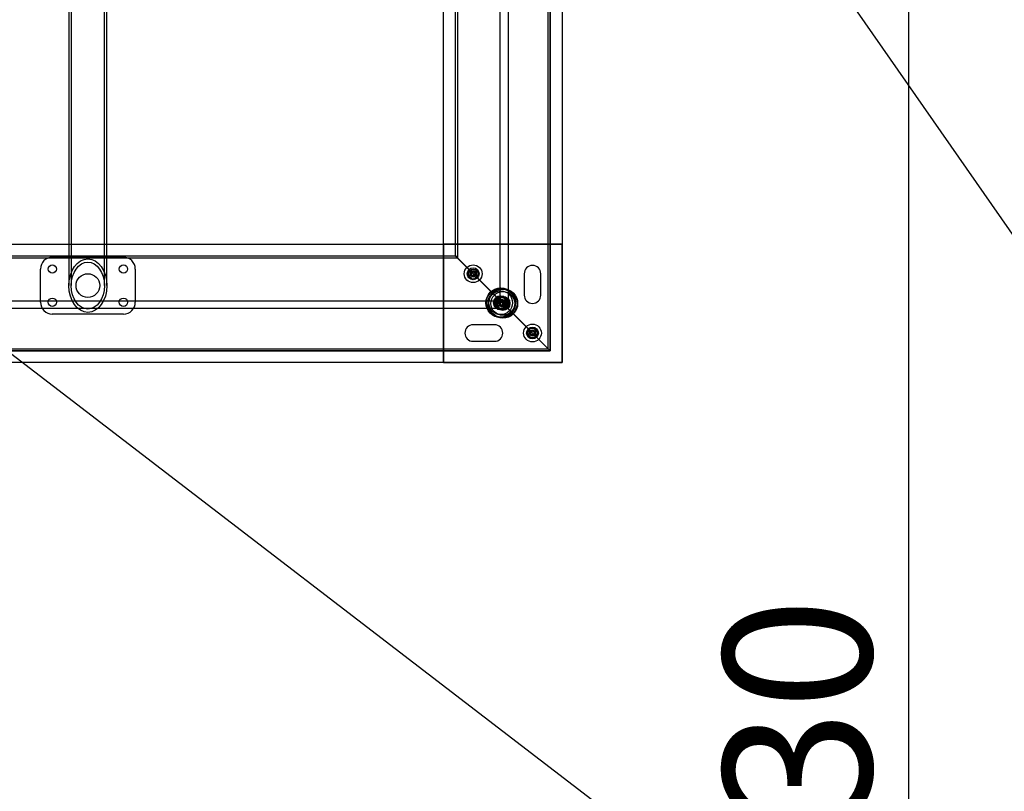
# Model space of a CAD drawing. Units: millimetres. Extents: x 725 to 34603, y 786 to 29623.
# Drawn here: x 11277 to 12107, y 6241 to 6892 of the extents above; entities that cross this region are included whole.
import ezdxf

# ---------------------------------------------------------------- set-up
doc = ezdxf.new("R2010")
doc.units = ezdxf.units.MM
doc.linetypes.add('ACAD_ISO03W100', pattern=[30, 12, -18])
for name, color, linetype in [('HERNI_PRVEK', 4, 'Continuous'), ('koty1', 7, 'Continuous'), ('PADOVA_ZONA', 1, 'ACAD_ISO03W100')]:
    doc.layers.add(name, color=color, linetype=linetype)
doc.layers.add('KOTY', color=7, linetype='Continuous', lineweight=13)
doc.styles.add('arial', font='arial.ttf')
doc.dimstyles.new('KOTY_50', dxfattribs={"dimtxt": 125, "dimasz": 50, "dimexe": 50, "dimexo": 50, "dimgap": 30, "dimtad": 1, "dimdec": 0, "dimrnd": 10, "dimdsep": 46, "dimtxsty": 'arial', "dimblk": 'ARCHTICK', "dimcen": -1.5, "dimclrt": 2, "dimadec": 0, "dimazin": 0, "dimtfac": 0.63, "dimtdec": 0, "dimtix": 1, "dimtmove": 2, "dimatfit": 3, "dimldrblk": 'KOTA', "dimfxl": 400, "dimfxlon": 1, "dimtfill": 1, "dimtolj": 1, "dimtzin": 0, "dimarcsym": 0})

# ---------------------------------------------------------------- blocks, each defined once
blk = doc.blocks.new('_ArchTick')
at = {"color": 0, "linetype": 'ByBlock', "const_width": 0.15}
blk.add_lwpolyline([(-0.5, -0.5), (0.5, 0.5)], dxfattribs=at)
blk = doc.blocks.new('*D27')
at = {"layer": 'Defpoints', "color": 0, "ltscale": 8, "transparency": 16777216}
for p in [(11684.44, 7327.53), (12026.8, 7327.53), (11009.44, 5102.53)]:
    blk.add_point(p, dxfattribs=at)
at = {"layer": 'KOTY', "color": 0, "lineweight": -2, "ltscale": 8, "transparency": 16777216}
for p, q in [((11734.44, 7327.53), (12076.8, 7327.53)), ((12026.8, 5102.53), (12026.8, 7327.53)), ((11626.8, 5102.53), (12076.8, 5102.53))]:
    blk.add_line(p, q, dxfattribs=at)
at = {"layer": 'KOTY', "color": 0, "lineweight": -2, "ltscale": 8, "transparency": 16777216, "xscale": 50, "yscale": 50, "zscale": 50}
for p, rotation in [((12026.8, 7327.53), 90), ((12026.8, 5102.53), 270)]:
    blk.add_blockref('_ArchTick', p, dxfattribs=dict(at, rotation=rotation))
at = {"layer": 'KOTY', "color": 2, "ltscale": 8, "transparency": 16777216, "insert": (11932.93, 6215.03), "char_height": 125, "attachment_point": 5, "rotation": 90, "style": 'arial', "bg_fill": 3, "box_fill_scale": 1.1, "bg_fill_color": 256, "bg_fill_true_color": 13158600, "bg_fill_transparency": 0}
blk.add_mtext('\\A1;2230', dxfattribs=at)
blk = doc.blocks.new('KOTA')
for p, q in [((-75, -75), (75, 75)), ((0, 75), (0, -75)), ((-75, 0), (75, 0))]:
    blk.add_line(p, q)
blk = doc.blocks.new('*D30')
at = {"layer": 'Defpoints', "color": 0, "ltscale": 8, "transparency": 16777216}
for p in [(11734.44, 7086.09), (10284.44, 6702.53), (11734.44, 4779.9)]:
    blk.add_point(p, dxfattribs=at)
at = {"layer": 'koty1', "color": 0, "lineweight": -2, "ltscale": 8, "transparency": 16777216}
for p, q in [((10284.44, 5179.9), (10284.44, 4729.9)), ((11734.44, 5179.9), (11734.44, 4729.9)), ((10284.44, 4779.9), (11734.44, 4779.9))]:
    blk.add_line(p, q, dxfattribs=at)
at = {"layer": 'koty1', "color": 0, "lineweight": -2, "ltscale": 8, "transparency": 16777216, "xscale": 50, "yscale": 50, "zscale": 50, "rotation": 180}
blk.add_blockref('_ArchTick', (10284.44, 4779.9), dxfattribs=at)
at = {"layer": 'koty1', "color": 0, "lineweight": -2, "ltscale": 8, "transparency": 16777216, "xscale": 50, "yscale": 50, "zscale": 50}
blk.add_blockref('_ArchTick', (11734.44, 4779.9), dxfattribs=at)
at = {"layer": 'koty1', "color": 2, "ltscale": 8, "transparency": 16777216, "insert": (11009.44, 4873.72), "char_height": 125, "attachment_point": 5, "style": 'arial', "bg_fill": 3, "box_fill_scale": 1.1, "bg_fill_color": 256, "bg_fill_true_color": 13158600, "bg_fill_transparency": 0}
blk.add_mtext('\\A1;1450', dxfattribs=at)
blk = doc.blocks.new('*D31')
at = {"layer": 'Defpoints', "color": 0, "ltscale": 8, "transparency": 16777216}
for p in [(11734.44, 7086.09), (13234.44, 7086.09), (13234.44, 4779.9)]:
    blk.add_point(p, dxfattribs=at)
at = {"layer": 'koty1', "color": 0, "lineweight": -2, "ltscale": 8, "transparency": 16777216}
for p, q in [((11734.44, 5179.9), (11734.44, 4729.9)), ((13234.44, 5179.9), (13234.44, 4729.9)), ((11734.44, 4779.9), (13234.44, 4779.9))]:
    blk.add_line(p, q, dxfattribs=at)
at = {"layer": 'koty1', "color": 0, "lineweight": -2, "ltscale": 8, "transparency": 16777216, "xscale": 50, "yscale": 50, "zscale": 50, "rotation": 180}
blk.add_blockref('_ArchTick', (11734.44, 4779.9), dxfattribs=at)
at = {"layer": 'koty1', "color": 0, "lineweight": -2, "ltscale": 8, "transparency": 16777216, "xscale": 50, "yscale": 50, "zscale": 50}
blk.add_blockref('_ArchTick', (13234.44, 4779.9), dxfattribs=at)
at = {"layer": 'koty1', "color": 2, "ltscale": 8, "transparency": 16777216, "insert": (12484.44, 4873.72), "char_height": 125, "attachment_point": 5, "style": 'arial', "bg_fill": 3, "box_fill_scale": 1.1, "bg_fill_color": 256, "bg_fill_true_color": 13158600, "bg_fill_transparency": 0}
blk.add_mtext('\\A1;1500', dxfattribs=at)
blk = doc.blocks.new('*D32')
at = {"layer": 'Defpoints', "color": 0, "ltscale": 8, "transparency": 16777216}
for p in [(8784.44, 7086.09), (13234.44, 7086.09), (13234.44, 4518.81)]:
    blk.add_point(p, dxfattribs=at)
at = {"layer": 'koty1', "color": 0, "lineweight": -2, "ltscale": 8, "transparency": 16777216}
for p, q in [((8784.44, 4918.81), (8784.44, 4468.81)), ((13234.44, 4918.81), (13234.44, 4468.81)), ((8784.44, 4518.81), (13234.44, 4518.81))]:
    blk.add_line(p, q, dxfattribs=at)
at = {"layer": 'koty1', "color": 0, "lineweight": -2, "ltscale": 8, "transparency": 16777216, "xscale": 50, "yscale": 50, "zscale": 50, "rotation": 180}
blk.add_blockref('_ArchTick', (8784.44, 4518.81), dxfattribs=at)
at = {"layer": 'koty1', "color": 0, "lineweight": -2, "ltscale": 8, "transparency": 16777216, "xscale": 50, "yscale": 50, "zscale": 50}
blk.add_blockref('_ArchTick', (13234.44, 4518.81), dxfattribs=at)
at = {"layer": 'koty1', "color": 2, "ltscale": 8, "transparency": 16777216, "insert": (11009.44, 4612.63), "char_height": 125, "attachment_point": 5, "style": 'arial', "bg_fill": 3, "box_fill_scale": 1.1, "bg_fill_color": 256, "bg_fill_true_color": 13158600, "bg_fill_transparency": 0}
blk.add_mtext('\\A1;4450', dxfattribs=at)
blk = doc.blocks.new('*D33')
at = {"layer": 'Defpoints', "color": 0, "ltscale": 8, "transparency": 16777216}
for p in [(11734.44, 6602.53), (13612.74, 6602.53), (11734.44, 5102.53)]:
    blk.add_point(p, dxfattribs=at)
at = {"layer": 'koty1', "color": 0, "lineweight": -2, "ltscale": 8, "transparency": 16777216}
for p, q in [((13212.74, 6602.53), (13662.74, 6602.53)), ((13612.74, 5102.53), (13612.74, 6602.53)), ((13212.74, 5102.53), (13662.74, 5102.53))]:
    blk.add_line(p, q, dxfattribs=at)
at = {"layer": 'koty1', "color": 0, "lineweight": -2, "ltscale": 8, "transparency": 16777216, "xscale": 50, "yscale": 50, "zscale": 50}
for p, rotation in [((13612.74, 6602.53), 90), ((13612.74, 5102.53), 270)]:
    blk.add_blockref('_ArchTick', p, dxfattribs=dict(at, rotation=rotation))
at = {"layer": 'koty1', "color": 2, "ltscale": 8, "transparency": 16777216, "insert": (13518.92, 5852.53), "char_height": 125, "attachment_point": 5, "rotation": 90, "style": 'arial', "bg_fill": 3, "box_fill_scale": 1.1, "bg_fill_color": 256, "bg_fill_true_color": 13158600, "bg_fill_transparency": 0}
blk.add_mtext('\\A1;1500', dxfattribs=at)
blk = doc.blocks.new('*D34')
at = {"layer": 'Defpoints', "color": 0, "ltscale": 8, "transparency": 16777216}
for p in [(11734.44, 8052.53), (13612.74, 8052.53), (11734.44, 6602.53)]:
    blk.add_point(p, dxfattribs=at)
at = {"layer": 'koty1', "color": 0, "lineweight": -2, "ltscale": 8, "transparency": 16777216}
for p, q in [((13212.74, 8052.53), (13662.74, 8052.53)), ((13612.74, 6602.53), (13612.74, 8052.53)), ((13212.74, 6602.53), (13662.74, 6602.53))]:
    blk.add_line(p, q, dxfattribs=at)
at = {"layer": 'koty1', "color": 0, "lineweight": -2, "ltscale": 8, "transparency": 16777216, "xscale": 50, "yscale": 50, "zscale": 50}
for p, rotation in [((13612.74, 8052.53), 90), ((13612.74, 6602.53), 270)]:
    blk.add_blockref('_ArchTick', p, dxfattribs=dict(at, rotation=rotation))
at = {"layer": 'koty1', "color": 2, "ltscale": 8, "transparency": 16777216, "insert": (13518.92, 7327.53), "char_height": 125, "attachment_point": 5, "rotation": 90, "style": 'arial', "bg_fill": 3, "box_fill_scale": 1.1, "bg_fill_color": 256, "bg_fill_true_color": 13158600, "bg_fill_transparency": 0}
blk.add_mtext('\\A1;1450', dxfattribs=at)
blk = doc.blocks.new('*D36')
at = {"layer": 'Defpoints', "color": 0, "ltscale": 8, "transparency": 16777216}
for p in [(11734.44, 9552.53), (11734.44, 5102.53), (13926.44, 5102.53)]:
    blk.add_point(p, dxfattribs=at)
at = {"layer": 'koty1', "color": 0, "lineweight": -2, "ltscale": 8, "transparency": 16777216}
for p, q in [((13526.44, 9552.53), (13976.44, 9552.53)), ((13926.44, 9552.53), (13926.44, 5102.53)), ((13526.44, 5102.53), (13976.44, 5102.53))]:
    blk.add_line(p, q, dxfattribs=at)
at = {"layer": 'koty1', "color": 0, "lineweight": -2, "ltscale": 8, "transparency": 16777216, "xscale": 50, "yscale": 50, "zscale": 50}
for p, rotation in [((13926.44, 9552.53), 90), ((13926.44, 5102.53), 270)]:
    blk.add_blockref('_ArchTick', p, dxfattribs=dict(at, rotation=rotation))
at = {"layer": 'koty1', "color": 2, "ltscale": 8, "transparency": 16777216, "insert": (13832.62, 7327.53), "char_height": 125, "attachment_point": 5, "rotation": 90, "style": 'arial', "bg_fill": 3, "box_fill_scale": 1.1, "bg_fill_color": 256, "bg_fill_true_color": 13158600, "bg_fill_transparency": 0}
blk.add_mtext('\\A1;4450', dxfattribs=at)
blk = doc.blocks.new('*D38')
at = {"layer": 'Defpoints', "color": 0, "ltscale": 8, "transparency": 16777216}
for p in [(11684.44, 7327.53), (8786.64, 5102.53), (8786.88, 5102.23)]:
    blk.add_point(p, dxfattribs=at)
at = {"layer": 'KOTY', "color": 0, "lineweight": -2, "ltscale": 8, "transparency": 16777216}
for p, q in [((11684.68, 7327.23), (9390.87, 5565.99)), ((11684.68, 7327.23), (11715.13, 7287.57)), ((8786.88, 5102.23), (9047.6, 5302.42)), ((8786.88, 5102.23), (8817.33, 5062.57))]:
    blk.add_line(p, q, dxfattribs=at)
at = {"layer": 'KOTY', "color": 0, "lineweight": -2, "ltscale": 8, "transparency": 16777216, "xscale": 50, "yscale": 50, "zscale": 50}
for p, rotation in [((11684.68, 7327.23), 37.51792584474749), ((8786.88, 5102.23), 217.5179258447475)]:
    blk.add_blockref('_ArchTick', p, dxfattribs=dict(at, rotation=rotation))
at = {"layer": 'KOTY', "color": 2, "ltscale": 8, "transparency": 16777216, "insert": (9243.28, 5402.88), "char_height": 125, "attachment_point": 5, "rotation": 37.51793, "style": 'arial', "bg_fill": 3, "box_fill_scale": 1.1, "bg_fill_color": 256, "bg_fill_true_color": 13158600, "bg_fill_transparency": 0}
blk.add_mtext('\\A1;3650', dxfattribs=at)
blk = doc.blocks.new('*D39')
at = {"layer": 'Defpoints', "color": 0, "ltscale": 8, "transparency": 16777216}
for p in [(11684.44, 7327.53), (13234.44, 5102.53), (13234.44, 5102.53)]:
    blk.add_point(p, dxfattribs=at)
at = {"layer": 'KOTY', "color": 0, "lineweight": -2, "ltscale": 8, "transparency": 16777216}
for p, q in [((11684.44, 7327.53), (11725.47, 7356.11)), ((11684.44, 7327.53), (12819.22, 5698.57)), ((13234.44, 5102.53), (13067.87, 5341.64)), ((13234.44, 5102.53), (13275.47, 5131.11))]:
    blk.add_line(p, q, dxfattribs=at)
at = {"layer": 'KOTY', "color": 0, "lineweight": -2, "ltscale": 8, "transparency": 16777216, "xscale": 50, "yscale": 50, "zscale": 50}
for p, rotation in [((11684.44, 7327.53), 124.8621961469148), ((13234.44, 5102.53), 304.8621961469149)]:
    blk.add_blockref('_ArchTick', p, dxfattribs=dict(at, rotation=rotation))
at = {"layer": 'KOTY', "color": 2, "ltscale": 8, "transparency": 16777216, "insert": (12972.15, 5540.04), "char_height": 125, "attachment_point": 5, "rotation": 304.8622, "style": 'arial', "bg_fill": 3, "box_fill_scale": 1.1, "bg_fill_color": 256, "bg_fill_true_color": 13158600, "bg_fill_transparency": 0}
blk.add_mtext('\\A1;2710', dxfattribs=at)
blk = doc.blocks.new('*D40')
at = {"layer": 'Defpoints', "color": 0, "ltscale": 8, "transparency": 16777216}
for p in [(10334.44, 7327.53), (13234.44, 5102.53), (13234.44, 5102.53)]:
    blk.add_point(p, dxfattribs=at)
at = {"layer": 'KOTY', "color": 0, "lineweight": -2, "ltscale": 8, "transparency": 16777216}
for p, q in [((10334.44, 7327.53), (10364.88, 7367.2)), ((10334.44, 7327.53), (12680.81, 5527.3)), ((13234.44, 5102.53), (13024.18, 5263.86)), ((13234.44, 5102.53), (13264.88, 5142.2))]:
    blk.add_line(p, q, dxfattribs=at)
at = {"layer": 'KOTY', "color": 0, "lineweight": -2, "ltscale": 8, "transparency": 16777216, "xscale": 50, "yscale": 50, "zscale": 50}
for p, rotation in [((10334.44, 7327.53), 142.5030873910498), ((13234.44, 5102.53), 322.5030873910497)]:
    blk.add_blockref('_ArchTick', p, dxfattribs=dict(at, rotation=rotation))
at = {"layer": 'KOTY', "color": 2, "ltscale": 8, "transparency": 16777216, "insert": (12842.54, 5382.61), "char_height": 125, "attachment_point": 5, "rotation": 322.50309, "style": 'arial', "bg_fill": 3, "box_fill_scale": 1.1, "bg_fill_color": 256, "bg_fill_true_color": 13158600, "bg_fill_transparency": 0}
blk.add_mtext('\\A1;3660', dxfattribs=at)
blk = doc.blocks.new('*D41')
at = {"layer": 'Defpoints', "color": 0, "linetype": 'ACAD_ISO03W100', "ltscale": 8, "transparency": 16777216}
for p in [(13234.44, 9552.53), (13234.44, 9552.53), (8787.27, 5102.53)]:
    blk.add_point(p, dxfattribs=at)
at = {"layer": 'KOTY', "color": 0, "linetype": 'ACAD_ISO03W100', "lineweight": -2, "ltscale": 8, "transparency": 16777216}
for p, q in [((13234.44, 9552.53), (13199.08, 9587.88)), ((13234.44, 9552.53), (13157.28, 9475.32)), ((8787.27, 5102.53), (12850.81, 9168.65)), ((8787.27, 5102.53), (8751.9, 5137.88))]:
    blk.add_line(p, q, dxfattribs=at)
at = {"layer": 'KOTY', "color": 0, "linetype": 'ACAD_ISO03W100', "lineweight": -2, "ltscale": 8, "transparency": 16777216, "xscale": 50, "yscale": 50, "zscale": 50, "rotation": 225.0182025379392}
blk.add_blockref('_ArchTick', (8787.27, 5102.53), dxfattribs=at)
at = {"layer": 'KOTY', "color": 2, "linetype": 'ACAD_ISO03W100', "ltscale": 8, "transparency": 16777216, "insert": (13007.58, 9318.45), "char_height": 125, "attachment_point": 5, "rotation": 45.0182, "style": 'arial', "bg_fill": 3, "box_fill_scale": 1.1, "bg_fill_color": 256, "bg_fill_true_color": 13158600, "bg_fill_transparency": 0}
blk.add_mtext('\\A1;6290', dxfattribs=at)
at = {"layer": 'KOTY', "color": 0, "linetype": 'ACAD_ISO03W100', "lineweight": -2, "ltscale": 8, "transparency": 16777216, "xscale": 50, "yscale": 50, "zscale": 50, "rotation": 45.01820253793922}
blk.add_blockref('_ArchTick', (13234.44, 9552.53), dxfattribs=at)

msp = doc.modelspace()

# ---------------------------------------------------------------- linework, layer by layer
at = {"layer": 'HERNI_PRVEK', "ltscale": 200}
for p, q in [((11634.4432, 6602.5322), (11634.4432, 8052.5322)), ((11734.4432, 8052.5322), (11734.4432, 6602.5322)), ((11318.4432, 7949.5322), (11318.4432, 6667.5322)), ((11320.4432, 7949.5322), (11320.4432, 6667.5322)), ((11348.4432, 6667.5322), (11348.4432, 7949.5322)), ((11350.4432, 6667.5322), (11350.4432, 7949.5322)), ((11634.4432, 6702.5322), (11634.4432, 7952.5322)), ((11734.4432, 7952.5322), (11734.4432, 6702.5322)), ((10284.4432, 6702.5322), (11734.4432, 6702.5322)), ((10384.4432, 6702.5322), (11634.4432, 6702.5322)), ((11634.4432, 6702.5322), (11634.4432, 6602.5322)), ((11734.4432, 6702.5322), (11634.4432, 6702.5322)), ((11734.4432, 6602.5322), (11734.4432, 6702.5322)), ((11304.4432, 6691.5322), (11364.4432, 6691.5322)), ((11644.4432, 6692.5322), (11646.203, 6690.7725)), ((11724.4432, 6612.5322), (11644.4432, 6692.5322)), ((11646.203, 6690.7725), (11644.4432, 6692.5322)), ((11682.242, 6654.7334), (11646.203, 6690.7725)), ((11294.4432, 6653.5322), (11294.4432, 6681.5322)), ((11374.4432, 6681.5322), (11374.4432, 6653.5322)), ((11702.4432, 6677.5322), (11702.4432, 6659.5322)), ((11702.4432, 6677.5322), (11702.4432, 6659.5322)), ((11702.4432, 6677.5322), (11702.4432, 6659.5322)), ((11716.4432, 6659.5322), (11716.4432, 6677.5322)), ((11716.4432, 6659.5322), (11716.4432, 6677.5322)), ((11716.4432, 6659.5322), (11716.4432, 6677.5322)), ((11682.242, 6654.7334), (11688.8281, 6648.1474)), ((11688.8281, 6648.1474), (11682.242, 6654.7334)), ((11722.789, 6614.1864), (11688.8281, 6648.1474)), ((11364.4432, 6643.5322), (11304.4432, 6643.5322)), ((11677.4432, 6634.5322), (11659.4432, 6634.5322)), ((11677.4432, 6634.5322), (11659.4432, 6634.5322)), ((11659.4432, 6620.5322), (11677.4432, 6620.5322)), ((11659.4432, 6620.5322), (11677.4432, 6620.5322)), ((11722.789, 6614.1864), (11724.4432, 6612.5322)), ((11724.4432, 6612.5322), (11722.789, 6614.1864)), ((11734.4432, 6602.5322), (10284.4432, 6602.5322)), ((11634.4432, 6602.5322), (10384.4432, 6602.5322)), ((11634.4432, 6602.5322), (11734.4432, 6602.5322))]:
    msp.add_line(p, q, dxfattribs=at)
at = {"layer": 'HERNI_PRVEK', "ltscale": 200, "flags": 128}
for points in [[(11724.4432, 8042.5322), (10294.4432, 8042.5322), (10294.4432, 6612.5322), (11724.4432, 6612.5322), (11724.4432, 8042.5322)], [(10294.4432, 8042.5322), (11724.4432, 8042.5322), (11724.4432, 6612.5322), (10294.4432, 6612.5322), (10294.4432, 8042.5322)], [(11722.789, 8040.8781), (10296.0974, 8040.8781), (10296.0974, 6614.1864), (11722.789, 6614.1864), (11722.789, 8040.8781)], [(10330.0583, 8006.9171), (11688.8281, 8006.9171), (11688.8281, 6648.1474), (10330.0583, 6648.1474), (10330.0583, 8006.9171)], [(11682.242, 8000.331), (10336.6444, 8000.331), (10336.6444, 6654.7334), (11682.242, 6654.7334), (11682.242, 8000.331)], [(10372.6835, 7964.292), (11646.203, 7964.292), (11646.203, 6690.7725), (10372.6835, 6690.7725), (10372.6835, 7964.292)], [(11644.4432, 7962.5322), (10374.4432, 7962.5322), (10374.4432, 6692.5322), (11644.4432, 6692.5322), (11644.4432, 7962.5322)], [(11644.4432, 7962.5322), (10374.4432, 7962.5322), (10374.4432, 6692.5322), (11644.4432, 6692.5322), (11644.4432, 7962.5322)]]:
    msp.add_lwpolyline(points, dxfattribs=at)
at = {"layer": 'HERNI_PRVEK', "ltscale": 200}
for centre, radius in [((11304.4432, 6681.5322), 3.5), ((11304.4432, 6681.5322), 3.5), ((11334.4432, 6667.5322), 10), ((11334.4432, 6667.5322), 10), ((11364.4432, 6681.5322), 3.5), ((11364.4432, 6681.5322), 3.5), ((11659.4432, 6677.5322), 7.5), ((11659.4432, 6677.5322), 7.5), ((11659.4432, 6677.5322), 7.5), ((11659.4432, 6677.5322), 7.5), ((11659.4432, 6677.5322), 5), ((11659.4432, 6677.5322), 5), ((11659.4432, 6677.5322), 4), ((11659.4432, 6677.5322), 4), ((11659.4432, 6677.5322), 4), ((11659.4432, 6677.5322), 4), ((11659.4432, 6677.5322), 2.65), ((11659.4432, 6677.5322), 2.65), ((11659.4432, 6677.5322), 2.65), ((11659.4432, 6677.5322), 2.65), ((11659.4432, 6677.5322), 2), ((11659.4432, 6677.5322), 2), ((11659.4432, 6677.5322), 2), ((11659.4432, 6677.5322), 2), ((11682.6596, 6653.0234), 12.5), ((11682.6596, 6653.0234), 12), ((11682.6596, 6653.0234), 12), ((11684.4432, 6652.5322), 12.5), ((11684.4432, 6652.5322), 12.5), ((11684.4432, 6652.5322), 12.5), ((11684.4432, 6652.5322), 12.5), ((11684.4432, 6652.5322), 12.5), ((11684.4432, 6652.5322), 12), ((11684.4432, 6652.5322), 12), ((11682.6596, 6653.0234), 10), ((11684.4432, 6652.5322), 10), ((11304.4432, 6653.5322), 3.5), ((11304.4432, 6653.5322), 3.5), ((11364.4432, 6653.5322), 3.5), ((11364.4432, 6653.5322), 3.5), ((11682.6596, 6653.0234), 6), ((11682.6596, 6653.0234), 5.15), ((11682.6596, 6653.0234), 5), ((11682.6596, 6653.0234), 5), ((11684.4432, 6652.5322), 6), ((11684.4432, 6652.5322), 5.15), ((11684.4432, 6652.5322), 5), ((11684.4432, 6652.5322), 5), ((11684.4432, 6652.5322), 5), ((11684.4432, 6652.5322), 5), ((11684.4432, 6652.5322), 5), ((11684.4432, 6652.5322), 5), ((11684.4432, 6652.5322), 5), ((11684.4432, 6652.5322), 5), ((11682.6596, 6653.0234), 3.15), ((11682.6596, 6653.0234), 3.15), ((11684.4432, 6652.5322), 3.15), ((11684.4432, 6652.5322), 3.15), ((11684.4432, 6652.5322), 2), ((11684.4432, 6652.5322), 2), ((11684.4432, 6652.5322), 2), ((11684.4432, 6652.5322), 2), ((11709.4432, 6627.5322), 7.5), ((11709.4432, 6627.5322), 7.5), ((11709.4432, 6627.5322), 7.5), ((11709.4432, 6627.5322), 7.5), ((11709.4432, 6627.5322), 5), ((11709.4432, 6627.5322), 5), ((11709.4432, 6627.5322), 4), ((11709.4432, 6627.5322), 4), ((11709.4432, 6627.5322), 4), ((11709.4432, 6627.5322), 4), ((11709.4432, 6627.5322), 2.65), ((11709.4432, 6627.5322), 2.65), ((11709.4432, 6627.5322), 2.65), ((11709.4432, 6627.5322), 2.65), ((11709.4432, 6627.5322), 2), ((11709.4432, 6627.5322), 2), ((11709.4432, 6627.5322), 2), ((11709.4432, 6627.5322), 2)]:
    msp.add_circle(centre, radius, dxfattribs=at)
for centre, radius, start, end in [((11304.4432, 6681.5322), 10, 90, 180), ((11304.4432, 6681.5322), 10, 90, 180), ((11364.4432, 6681.5322), 10, 0, 90), ((11364.4432, 6681.5322), 10, 0, 90), ((11657.7988, 6677.5322), 0.3851, 99.0766849, 260.9233151), ((11657.7988, 6677.5322), 0.3851, 99.0766849, 260.9233151), ((11657.7988, 6677.5322), 0.3851, 99.0766849, 260.9233151), ((11657.7988, 6677.5322), 0.3851, 99.0766849, 260.9233151), ((11657.6318, 6678.5781), 0.674, 279.0766849, 20.9233151), ((11657.6318, 6678.5781), 0.674, 279.0766849, 20.9233151), ((11657.6318, 6678.5781), 0.674, 279.0766849, 20.9233151), ((11657.6318, 6678.5781), 0.674, 279.0766849, 20.9233151), ((11657.6318, 6676.4864), 0.674, 339.0766849, 80.9233151), ((11657.6318, 6676.4864), 0.674, 339.0766849, 80.9233151), ((11657.6318, 6676.4864), 0.674, 339.0766849, 80.9233151), ((11657.6318, 6676.4864), 0.674, 339.0766849, 80.9233151), ((11658.621, 6678.9563), 0.3851, 39.0766849, 200.9233151), ((11658.621, 6678.9563), 0.3851, 39.0766849, 200.9233151), ((11658.621, 6678.9563), 0.3851, 39.0766849, 200.9233151), ((11658.621, 6678.9563), 0.3851, 39.0766849, 200.9233151), ((11659.4432, 6679.6239), 0.674, 219.0766849, 320.9233151), ((11659.4432, 6679.6239), 0.674, 219.0766849, 320.9233151), ((11659.4432, 6679.6239), 0.674, 219.0766849, 320.9233151), ((11659.4432, 6679.6239), 0.674, 219.0766849, 320.9233151), ((11660.2654, 6678.9563), 0.3851, 339.0766849, 140.9233151), ((11660.2654, 6678.9563), 0.3851, 339.0766849, 140.9233151), ((11660.2654, 6678.9563), 0.3851, 339.0766849, 140.9233151), ((11660.2654, 6678.9563), 0.3851, 339.0766849, 140.9233151), ((11661.2547, 6678.5781), 0.674, 159.0766849, 260.9233151), ((11661.2547, 6678.5781), 0.674, 159.0766849, 260.9233151), ((11661.2547, 6678.5781), 0.674, 159.0766849, 260.9233151), ((11661.2547, 6678.5781), 0.674, 159.0766849, 260.9233151), ((11661.2547, 6676.4864), 0.674, 99.0766849, 200.9233151), ((11661.2547, 6676.4864), 0.674, 99.0766849, 200.9233151), ((11661.2547, 6676.4864), 0.674, 99.0766849, 200.9233151), ((11661.2547, 6676.4864), 0.674, 99.0766849, 200.9233151), ((11661.0876, 6677.5322), 0.3851, 279.0766849, 80.9233151), ((11661.0876, 6677.5322), 0.3851, 279.0766849, 80.9233151), ((11661.0876, 6677.5322), 0.3851, 279.0766849, 80.9233151), ((11661.0876, 6677.5322), 0.3851, 279.0766849, 80.9233151), ((11709.4432, 6677.5322), 7, 0, 180), ((11709.4432, 6677.5322), 7, 0, 180), ((11709.4432, 6677.5322), 7, 0, 180), ((11709.4432, 6677.5322), 7, 0, 180), ((11709.4432, 6677.5322), 7, 0, 180), ((11709.4432, 6677.5322), 7, 0, 180), ((11658.621, 6676.1082), 0.3851, 159.0766849, 320.9233151), ((11658.621, 6676.1082), 0.3851, 159.0766849, 320.9233151), ((11658.621, 6676.1082), 0.3851, 159.0766849, 320.9233151), ((11658.621, 6676.1082), 0.3851, 159.0766849, 320.9233151), ((11659.4432, 6675.4406), 0.674, 39.0766849, 140.9233151), ((11659.4432, 6675.4406), 0.674, 39.0766849, 140.9233151), ((11659.4432, 6675.4406), 0.674, 39.0766849, 140.9233151), ((11659.4432, 6675.4406), 0.674, 39.0766849, 140.9233151), ((11660.2654, 6676.1082), 0.3851, 219.0766849, 20.9233151), ((11660.2654, 6676.1082), 0.3851, 219.0766849, 20.9233151), ((11660.2654, 6676.1082), 0.3851, 219.0766849, 20.9233151), ((11660.2654, 6676.1082), 0.3851, 219.0766849, 20.9233151), ((11304.4432, 6653.5322), 10, 180, 270), ((11304.4432, 6653.5322), 10, 180, 270), ((11364.4432, 6653.5322), 10, 270, 0), ((11364.4432, 6653.5322), 10, 270, 0), ((11680.6041, 6653.0234), 0.4814, 99.0766849, 260.9233151), ((11680.6041, 6653.0234), 0.4814, 99.0766849, 260.9233151), ((11680.3953, 6654.3307), 0.8425, 279.0766849, 20.9233151), ((11680.3953, 6654.3307), 0.8425, 279.0766849, 20.9233151), ((11680.3953, 6651.7161), 0.8425, 339.0766849, 80.9233151), ((11680.3953, 6651.7161), 0.8425, 339.0766849, 80.9233151), ((11681.6319, 6654.8035), 0.4814, 39.0766849, 200.9233151), ((11681.6319, 6654.8035), 0.4814, 39.0766849, 200.9233151), ((11682.3878, 6652.5322), 0.4814, 99.0766849, 260.9233151), ((11682.3878, 6652.5322), 0.4814, 99.0766849, 260.9233151), ((11682.6596, 6655.638), 0.8425, 219.0766849, 320.9233151), ((11682.6596, 6655.638), 0.8425, 219.0766849, 320.9233151), ((11682.1789, 6653.8395), 0.8425, 279.0766849, 20.9233151), ((11682.1789, 6653.8395), 0.8425, 279.0766849, 20.9233151), ((11683.4155, 6654.3123), 0.4814, 39.0766849, 200.9233151), ((11683.4155, 6654.3123), 0.4814, 39.0766849, 200.9233151), ((11683.6873, 6654.8035), 0.4814, 339.0766849, 140.9233151), ((11683.6873, 6654.8035), 0.4814, 339.0766849, 140.9233151), ((11684.4432, 6655.1468), 0.8425, 219.0766849, 320.9233151), ((11684.4432, 6655.1468), 0.8425, 219.0766849, 320.9233151), ((11684.9239, 6654.3307), 0.8425, 159.0766849, 260.9233151), ((11684.9239, 6654.3307), 0.8425, 159.0766849, 260.9233151), ((11684.9239, 6651.7161), 0.8425, 99.0766849, 200.9233151), ((11684.9239, 6651.7161), 0.8425, 99.0766849, 200.9233151), ((11684.7151, 6653.0234), 0.4814, 279.0766849, 80.9233151), ((11684.7151, 6653.0234), 0.4814, 279.0766849, 80.9233151), ((11685.4709, 6654.3123), 0.4814, 339.0766849, 140.9233151), ((11685.4709, 6654.3123), 0.4814, 339.0766849, 140.9233151), ((11686.7075, 6653.8395), 0.8425, 159.0766849, 260.9233151), ((11686.7075, 6653.8395), 0.8425, 159.0766849, 260.9233151), ((11686.4987, 6652.5322), 0.4814, 279.0766849, 80.9233151), ((11686.4987, 6652.5322), 0.4814, 279.0766849, 80.9233151), ((11709.4432, 6659.5322), 7, 180, 0), ((11709.4432, 6659.5322), 7, 180, 0), ((11709.4432, 6659.5322), 7, 180, 0), ((11709.4432, 6659.5322), 7, 180, 0), ((11709.4432, 6659.5322), 7, 180, 0), ((11709.4432, 6659.5322), 7, 180, 0), ((11681.6319, 6651.2433), 0.4814, 159.0766849, 320.9233151), ((11681.6319, 6651.2433), 0.4814, 159.0766849, 320.9233151), ((11682.6596, 6650.4088), 0.8425, 39.0766849, 140.9233151), ((11682.6596, 6650.4088), 0.8425, 39.0766849, 140.9233151), ((11682.1789, 6651.2249), 0.8425, 339.0766849, 80.9233151), ((11682.1789, 6651.2249), 0.8425, 339.0766849, 80.9233151), ((11683.4155, 6650.7522), 0.4814, 159.0766849, 320.9233151), ((11683.4155, 6650.7522), 0.4814, 159.0766849, 320.9233151), ((11683.6873, 6651.2433), 0.4814, 219.0766849, 20.9233151), ((11683.6873, 6651.2433), 0.4814, 219.0766849, 20.9233151), ((11684.4432, 6649.9176), 0.8425, 39.0766849, 140.9233151), ((11684.4432, 6649.9176), 0.8425, 39.0766849, 140.9233151), ((11685.4709, 6650.7522), 0.4814, 219.0766849, 20.9233151), ((11685.4709, 6650.7522), 0.4814, 219.0766849, 20.9233151), ((11686.7075, 6651.2249), 0.8425, 99.0766849, 200.9233151), ((11686.7075, 6651.2249), 0.8425, 99.0766849, 200.9233151), ((11659.4432, 6627.5322), 7, 90, 270), ((11659.4432, 6627.5322), 7, 90, 270), ((11659.4432, 6627.5322), 7, 90, 270), ((11659.4432, 6627.5322), 7, 90, 270), ((11659.4432, 6627.5322), 7, 90, 270), ((11659.4432, 6627.5322), 7, 90, 270), ((11677.4432, 6627.5322), 7, 270, 90), ((11677.4432, 6627.5322), 7, 270, 90), ((11677.4432, 6627.5322), 7, 270, 90), ((11677.4432, 6627.5322), 7, 270, 90), ((11677.4432, 6627.5322), 7, 270, 90), ((11677.4432, 6627.5322), 7, 270, 90), ((11707.7988, 6627.5322), 0.3851, 99.0766849, 260.9233151), ((11707.7988, 6627.5322), 0.3851, 99.0766849, 260.9233151), ((11707.7988, 6627.5322), 0.3851, 99.0766849, 260.9233151), ((11707.7988, 6627.5322), 0.3851, 99.0766849, 260.9233151), ((11707.6318, 6628.5781), 0.674, 279.0766849, 20.9233151), ((11707.6318, 6628.5781), 0.674, 279.0766849, 20.9233151), ((11707.6318, 6628.5781), 0.674, 279.0766849, 20.9233151), ((11707.6318, 6628.5781), 0.674, 279.0766849, 20.9233151), ((11708.621, 6628.9563), 0.3851, 39.0766849, 200.9233151), ((11708.621, 6628.9563), 0.3851, 39.0766849, 200.9233151), ((11708.621, 6628.9563), 0.3851, 39.0766849, 200.9233151), ((11708.621, 6628.9563), 0.3851, 39.0766849, 200.9233151), ((11709.4432, 6629.6239), 0.674, 219.0766849, 320.9233151), ((11709.4432, 6629.6239), 0.674, 219.0766849, 320.9233151), ((11709.4432, 6629.6239), 0.674, 219.0766849, 320.9233151), ((11709.4432, 6629.6239), 0.674, 219.0766849, 320.9233151), ((11710.2654, 6628.9563), 0.3851, 339.0766849, 140.9233151), ((11710.2654, 6628.9563), 0.3851, 339.0766849, 140.9233151), ((11710.2654, 6628.9563), 0.3851, 339.0766849, 140.9233151), ((11710.2654, 6628.9563), 0.3851, 339.0766849, 140.9233151), ((11711.2547, 6628.5781), 0.674, 159.0766849, 260.9233151), ((11711.2547, 6628.5781), 0.674, 159.0766849, 260.9233151), ((11711.2547, 6628.5781), 0.674, 159.0766849, 260.9233151), ((11711.2547, 6628.5781), 0.674, 159.0766849, 260.9233151), ((11711.0876, 6627.5322), 0.3851, 279.0766849, 80.9233151), ((11711.0876, 6627.5322), 0.3851, 279.0766849, 80.9233151), ((11711.0876, 6627.5322), 0.3851, 279.0766849, 80.9233151), ((11711.0876, 6627.5322), 0.3851, 279.0766849, 80.9233151), ((11707.6318, 6626.4864), 0.674, 339.0766849, 80.9233151), ((11707.6318, 6626.4864), 0.674, 339.0766849, 80.9233151), ((11707.6318, 6626.4864), 0.674, 339.0766849, 80.9233151), ((11707.6318, 6626.4864), 0.674, 339.0766849, 80.9233151), ((11708.621, 6626.1082), 0.3851, 159.0766849, 320.9233151), ((11708.621, 6626.1082), 0.3851, 159.0766849, 320.9233151), ((11708.621, 6626.1082), 0.3851, 159.0766849, 320.9233151), ((11708.621, 6626.1082), 0.3851, 159.0766849, 320.9233151), ((11709.4432, 6625.4406), 0.674, 39.0766849, 140.9233151), ((11709.4432, 6625.4406), 0.674, 39.0766849, 140.9233151), ((11709.4432, 6625.4406), 0.674, 39.0766849, 140.9233151), ((11709.4432, 6625.4406), 0.674, 39.0766849, 140.9233151), ((11710.2654, 6626.1082), 0.3851, 219.0766849, 20.9233151), ((11710.2654, 6626.1082), 0.3851, 219.0766849, 20.9233151), ((11710.2654, 6626.1082), 0.3851, 219.0766849, 20.9233151), ((11710.2654, 6626.1082), 0.3851, 219.0766849, 20.9233151), ((11711.2547, 6626.4864), 0.674, 99.0766849, 200.9233151), ((11711.2547, 6626.4864), 0.674, 99.0766849, 200.9233151), ((11711.2547, 6626.4864), 0.674, 99.0766849, 200.9233151), ((11711.2547, 6626.4864), 0.674, 99.0766849, 200.9233151)]:
    msp.add_arc(centre, radius, start, end, dxfattribs=at)
for major_axis in [(0, -22.6274), (0, -19.799)]:
    msp.add_ellipse((11334.4432, 6667.5322), major_axis=major_axis, ratio=0.70710678, dxfattribs=at)
at = {"layer": 'PADOVA_ZONA', "linetype": 'ACAD_ISO03W100', "ltscale": 10}
msp.add_arc((11734.4432, 6602.5322), 1500, 270, 0, dxfattribs=at)

# ---------------------------------------------------------------- next in the draw order: dimensions: what is measured, and where the dimension line sits
at = {"layer": 'koty1', "ltscale": 8}
dim = msp.add_linear_dim(base=(11734.4432, 4779.8979), p1=(10284.4432, 6702.5322), p2=(11734.4432, 7086.0927), dimstyle='KOTY_50', dxfattribs=at)
dim.commit()
dim.dimension.update_dxf_attribs({"geometry": '*D30', "text_midpoint": (11009.4432, 4873.7195)})

# ---------------------------------------------------------------- next in the draw order: dimensions: what is measured, and where the dimension line sits
dim = msp.add_linear_dim(base=(13234.4432, 4779.8979), p1=(11734.4432, 7086.0927), p2=(13234.4432, 7086.0927), dimstyle='KOTY_50', dxfattribs=at)
dim.commit()
dim.dimension.update_dxf_attribs({"geometry": '*D31', "text_midpoint": (12484.4432, 4873.7195)})

# ---------------------------------------------------------------- next in the draw order: dimensions: what is measured, and where the dimension line sits
dim = msp.add_linear_dim(base=(13234.4432, 4518.8054), p1=(8784.4432, 7086.0927), p2=(13234.4432, 7086.0927), dimstyle='KOTY_50', dxfattribs=at)
dim.commit()
dim.dimension.update_dxf_attribs({"geometry": '*D32', "text_midpoint": (11009.4432, 4612.627)})

# ---------------------------------------------------------------- next in the draw order: dimensions: what is measured, and where the dimension line sits
at = {"layer": 'KOTY', "ltscale": 8}
dim = msp.add_linear_dim(base=(8786.8764, 5102.2302), p1=(11684.4432, 7327.5322), p2=(8786.6444, 5102.5322), angle=217.5179258, dimstyle='KOTY_50', dxfattribs=at)
dim.commit()
dim.dimension.update_dxf_attribs({"geometry": '*D38', "text_midpoint": (9243.2836, 5402.8824), "dimtype": 161})
at = {"layer": 'koty1', "ltscale": 8}
dim = msp.add_linear_dim(base=(13612.7433, 6602.5322), p1=(11734.4432, 5102.5322), p2=(11734.4432, 6602.5322), angle=90, dimstyle='KOTY_50', dxfattribs=at)
dim.commit()
dim.dimension.update_dxf_attribs({"geometry": '*D33', "text_midpoint": (13518.9217, 5852.5322)})

# ---------------------------------------------------------------- next in the draw order: dimensions: what is measured, and where the dimension line sits
dim = msp.add_linear_dim(base=(13612.7433, 8052.5322), p1=(11734.4432, 6602.5322), p2=(11734.4432, 8052.5322), angle=90, dimstyle='KOTY_50', dxfattribs=at)
dim.commit()
dim.dimension.update_dxf_attribs({"geometry": '*D34', "text_midpoint": (13518.9217, 7327.5322)})

# ---------------------------------------------------------------- next in the draw order: dimensions: what is measured, and where the dimension line sits
dim = msp.add_linear_dim(base=(13926.4415, 5102.5322), p1=(11734.4432, 9552.5322), p2=(11734.4432, 5102.5322), angle=90, dimstyle='KOTY_50', dxfattribs=at)
dim.commit()
dim.dimension.update_dxf_attribs({"geometry": '*D36', "text_midpoint": (13832.6198, 7327.5322)})

# ---------------------------------------------------------------- next in the draw order: dimensions: what is measured, and where the dimension line sits
at = {"layer": 'KOTY', "ltscale": 8}
dim = msp.add_linear_dim(base=(13234.4432, 5102.5322), p1=(11684.4432, 7327.5322), p2=(13234.4432, 5102.5322), angle=304.8621961, dimstyle='KOTY_50', dxfattribs=at)
dim.commit()
dim.dimension.update_dxf_attribs({"geometry": '*D39', "text_midpoint": (12972.1503, 5540.0356), "dimtype": 161})

# ---------------------------------------------------------------- next in the draw order: dimensions: what is measured, and where the dimension line sits
dim = msp.add_linear_dim(base=(13234.4432, 5102.5322), p1=(10334.4432, 7327.5322), p2=(13234.4432, 5102.5322), angle=322.5030874, dimstyle='KOTY_50', dxfattribs=at)
dim.commit()
dim.dimension.update_dxf_attribs({"geometry": '*D40', "text_midpoint": (12842.5407, 5382.6084), "dimtype": 161})

# ---------------------------------------------------------------- next in the draw order: dimensions: what is measured, and where the dimension line sits
at = {"layer": 'KOTY', "linetype": 'ACAD_ISO03W100', "ltscale": 8}
dim = msp.add_linear_dim(base=(13234.4432, 9552.5322), p1=(8787.2698, 5102.5322), p2=(13234.4432, 9552.5322), angle=45.0182025, dimstyle='KOTY_50', dxfattribs=at)
dim.commit()
dim.dimension.update_dxf_attribs({"geometry": '*D41', "text_midpoint": (13007.5791, 9318.4506), "dimtype": 161})

# ---------------------------------------------------------------- next in the draw order: dimensions: what is measured, and where the dimension line sits
at = {"layer": 'KOTY', "ltscale": 8}
dim = msp.add_linear_dim(base=(12026.7971, 7327.5322), p1=(11009.4432, 5102.5322), p2=(11684.4432, 7327.5322), angle=90, dimstyle='KOTY_50', dxfattribs=at)
dim.commit()
dim.dimension.update_dxf_attribs({"geometry": '*D27', "text_midpoint": (11932.9329, 6215.0322)})

doc.saveas('drawing.dxf')
